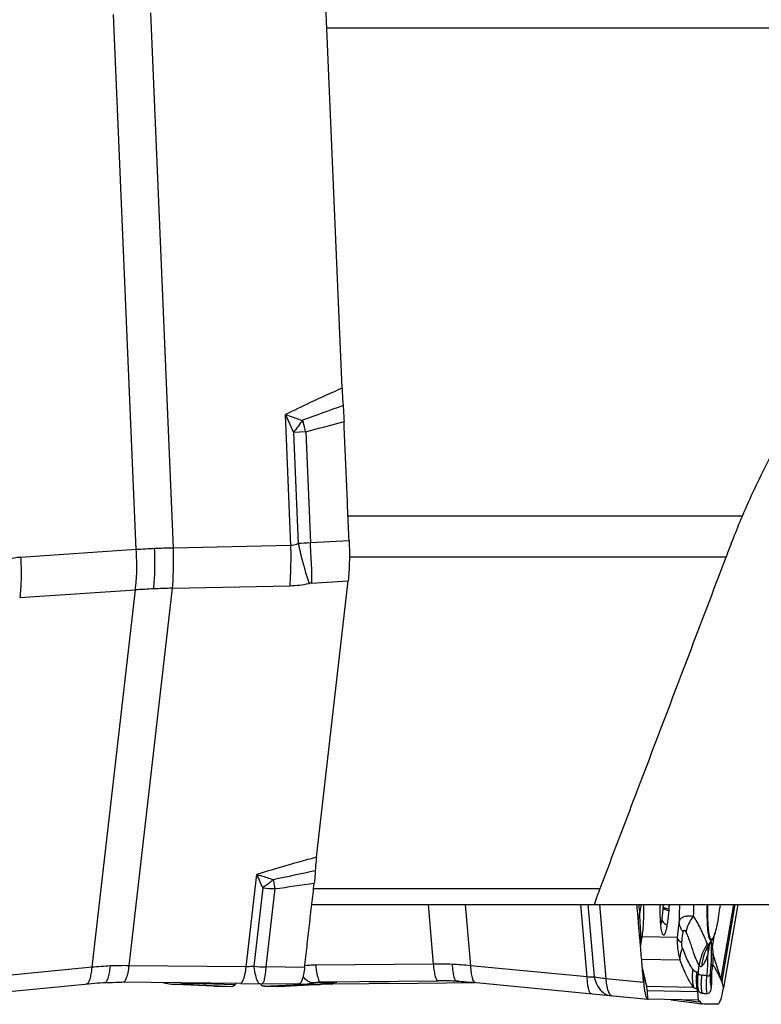
# Model space of a CAD drawing. Units: millimetres. Extents: x 0 to 594, y 0 to 420.
# Drawn here: x 236 to 247, y 90 to 103 of the extents above; entities that cross this region are included whole.
import ezdxf

# ---------------------------------------------------------------- set-up
doc = ezdxf.new("R2010")
doc.units = ezdxf.units.MM
doc.header["$LTSCALE"] = 32.67
doc.layers.add('607065213-000_CL', color=7, linetype='CONTINUOUS')
doc.layers.add('607079912-000_CL', color=7, linetype='CONTINUOUS')

msp = doc.modelspace()

# ---------------------------------------------------------------- linework, layer by layer
at = {"layer": '607065213-000_CL', "color": 7, "linetype": 'CONTINUOUS'}
for p, q in [((240.6694, 98.1413), (240.4373, 103.6298)), ((240.3108, 91.5693), (240.7548, 95.4401)), ((244.8074, 90.8185), (244.7997, 90.9088)), ((244.815, 90.731), (244.8074, 90.8185)), ((246.2133, 90.9088), (246.0127, 89.7417)), ((244.8223, 90.6454), (244.815, 90.731)), ((244.8363, 90.4796), (244.8223, 90.6454)), ((244.8431, 90.3994), (244.8363, 90.4796)), ((244.8497, 90.3209), (244.8431, 90.3994)), ((244.8549, 90.3456), (244.8589, 90.366)), ((245.1662, 90.4818), (245.1726, 90.4804)), ((245.8077, 90.3457), (245.8177, 90.3627)), ((245.8561, 90.4249), (245.8176, 90.3625)), ((245.8401, 90.364), (245.8377, 90.395)), ((245.8317, 89.9791), (245.8352, 90.0145)), ((245.8319, 89.9817), (245.8317, 89.9791)), ((239.2498, 89.8022), (237.5775, 89.8176)), ((237.6059, 89.8174), (237.6058, 89.8175)), ((240.3625, 89.822), (242.0121, 89.8371)), ((240.5002, 89.8109), (240.5103, 89.8121)), ((240.5103, 89.8121), (240.5139, 89.8125)), ((240.5139, 89.8125), (240.5174, 89.8129)), ((240.5174, 89.8129), (240.522, 89.8133)), ((240.522, 89.8133), (240.5264, 89.8138)), ((240.5264, 89.8138), (240.5307, 89.8142)), ((240.5307, 89.8142), (240.5349, 89.8145)), ((240.5349, 89.8145), (240.5391, 89.8148)), ((240.5391, 89.8148), (240.5431, 89.8151)), ((240.5431, 89.8151), (240.5471, 89.8154)), ((240.5471, 89.8154), (240.551, 89.8157)), ((240.551, 89.8157), (240.5548, 89.8159)), ((240.5548, 89.8159), (240.5585, 89.8161)), ((240.5585, 89.8161), (240.5622, 89.8163)), ((240.5622, 89.8163), (240.5658, 89.8164)), ((240.5658, 89.8164), (240.5694, 89.8166)), ((240.5694, 89.8166), (240.5737, 89.8167)), ((240.5737, 89.8167), (240.5779, 89.8169)), ((240.5779, 89.8169), (240.5819, 89.817)), ((240.5819, 89.817), (240.5859, 89.817)), ((240.5859, 89.817), (240.5901, 89.8171)), ((240.5901, 89.8171), (240.5913, 89.8171)), ((241.3333, 89.8022), (242.5295, 89.8133)), ((242.5012, 89.8172), (244.177, 89.655)), ((244.9115, 89.8454), (244.8983, 89.8953)), ((244.9197, 89.8145), (244.9115, 89.8454)), ((245.9936, 89.8166), (245.9906, 89.8286)), ((238.8731, 89.7644), (238.3352, 89.7883)), ((238.8737, 89.7643), (238.8732, 89.7644)), ((238.8737, 89.7643), (239.1356, 89.76)), ((239.2497, 89.8022), (240.0665, 89.7945)), ((239.5523, 89.7993), (239.5522, 89.7993)), ((239.5832, 89.7638), (239.6359, 89.7627)), ((239.6359, 89.7627), (239.7724, 89.76)), ((239.7735, 89.76), (239.7724, 89.76)), ((239.7735, 89.76), (240.2987, 89.7843)), ((240.4172, 89.7969), (240.5379, 89.7945)), ((240.4456, 89.8021), (240.4506, 89.8031)), ((240.4506, 89.8031), (240.4555, 89.804)), ((240.4555, 89.804), (240.4602, 89.8048)), ((240.4602, 89.8048), (240.4648, 89.8057)), ((240.4648, 89.8057), (240.4694, 89.8064)), ((240.4694, 89.8064), (240.4739, 89.8072)), ((240.4739, 89.8072), (240.4782, 89.8078)), ((240.4782, 89.8078), (240.4825, 89.8085)), ((240.4825, 89.8085), (240.4868, 89.8091)), ((240.4868, 89.8091), (240.4909, 89.8097)), ((240.4909, 89.8097), (240.495, 89.8102)), ((240.5382, 89.7945), (240.5378, 89.7945)), ((240.5382, 89.7945), (241.0443, 89.7993)), ((241.0763, 89.7996), (241.0437, 89.7993)), ((241.3328, 89.8022), (241.0763, 89.7996)), ((244.9467, 89.6844), (244.9454, 89.7013)), ((245.6487, 89.7138), (245.6494, 89.7181)), ((244.177, 89.655), (244.9539, 89.579)), ((244.954, 89.579), (244.955, 89.579)), ((245.6585, 89.5646), (244.9549, 89.579)), ((245.28, 89.5723), (245.7142, 89.5134)), ((245.6585, 89.5646), (245.66, 89.5645)), ((245.7141, 89.5134), (245.7161, 89.5132))]:
    msp.add_line(p, q, dxfattribs=at)
at = {"layer": '607065213-000_CL', "color": 9, "linetype": 'CONTINUOUS'}
for p, q in [((237.7873, 95.879), (237.4702, 103.3772)), ((237.9867, 103.3998), (238.3037, 95.9016)), ((239.8758, 97.7705), (239.9895, 97.5224)), ((239.8758, 97.7705), (240.1165, 97.6909)), ((239.9534, 95.937), (239.8758, 97.7705)), ((240.1166, 97.6909), (240.1232, 97.6668)), ((240.16, 97.5295), (239.9893, 97.5223)), ((239.9893, 97.5223), (240.0552, 95.9631)), ((240.16, 97.5295), (240.2258, 95.9737)), ((239.9534, 95.937), (238.3037, 95.9016)), ((240.7677, 96.0042), (240.2258, 95.9737)), ((237.7873, 95.879), (236.1678, 95.7713)), ((238.2909, 95.3379), (237.6844, 90.0497)), ((238.2909, 95.3379), (239.9406, 95.3733)), ((240.2408, 95.4111), (240.7548, 95.4401)), ((236.1551, 95.2076), (237.7745, 95.3153)), ((237.1679, 90.0271), (237.7745, 95.3153)), ((239.3282, 90.0345), (239.4765, 91.3275)), ((239.5586, 91.1425), (239.4325, 90.0429)), ((239.7288, 91.129), (239.603, 90.0318)), ((241.9499, 90.0723), (241.879, 90.9088)), ((242.3957, 90.9088), (242.4685, 90.0497)), ((244.1014, 89.8916), (244.0152, 90.9088)), ((244.1126, 90.9088), (244.1988, 89.8914)), ((244.2734, 90.9088), (244.3618, 89.8658)), ((246.1536, 90.9088), (245.9755, 89.8724)), ((245.9912, 89.8321), (246.1762, 90.9088)), ((245.8587, 90.3136), (245.8922, 90.5084)), ((245.3645, 90.4427), (244.8732, 90.4527)), ((245.8455, 90.4109), (245.8057, 90.3466)), ((245.7871, 90.3516), (245.7856, 90.3556)), ((244.8648, 90.1427), (245.4019, 90.1318)), ((245.9755, 89.8724), (245.8706, 90.193)), ((237.1679, 90.0271), (235.5427, 89.8688)), ((239.3282, 90.0345), (237.6844, 90.0497)), ((240.145, 90.0267), (239.603, 90.0318)), ((241.9499, 90.0723), (240.3003, 90.0572)), ((244.1014, 89.8916), (242.4685, 90.0497)), ((244.9361, 89.7579), (244.8738, 90.0374)), ((240.4638, 89.8063), (240.264, 89.8104)), ((240.446, 89.8203), (240.5975, 89.8172)), ((240.5975, 89.8172), (240.5914, 89.8171)), ((240.5914, 89.8171), (240.5975, 89.8172)), ((242.303, 89.8311), (242.0121, 89.8371)), ((244.8927, 89.8141), (244.3618, 89.8658)), ((245.997, 89.8032), (245.9936, 89.8166)), ((238.3357, 89.7883), (238.3352, 89.7883)), ((238.5795, 89.7842), (238.3357, 89.7883)), ((239.1695, 89.7832), (238.5704, 89.7995)), ((238.5704, 89.7994), (238.5717, 89.7953)), ((238.5795, 89.7842), (239.1356, 89.76)), ((238.8737, 89.7643), (238.8731, 89.7644)), ((239.5582, 89.7643), (240.0963, 89.7883)), ((240.0047, 89.7707), (239.7724, 89.76)), ((240.121, 89.7761), (240.0047, 89.7707)), ((240.2958, 89.7842), (240.0963, 89.7883)), ((240.2958, 89.7842), (240.121, 89.7761)), ((240.2986, 89.7843), (240.2958, 89.7842)), ((240.5382, 89.7945), (240.5378, 89.7945)), ((241.0443, 89.7993), (241.0437, 89.7993)), ((241.3333, 89.8022), (241.3328, 89.8022)), ((241.3328, 89.8022), (241.3333, 89.8022)), ((244.9361, 89.7579), (244.9351, 89.7575)), ((245.5917, 89.7445), (244.9361, 89.7579)), ((244.946, 89.7013), (245.6489, 89.6869)), ((244.9482, 89.6656), (244.9467, 89.6844)), ((245.6489, 89.6869), (245.6585, 89.5646)), ((246.004, 89.7758), (245.997, 89.8032)), ((246.0097, 89.7536), (246.004, 89.7758)), ((246.0127, 89.7417), (246.0097, 89.7536)), ((244.9488, 89.6579), (244.9482, 89.6656)), ((244.9524, 89.6114), (244.9488, 89.6579)), ((244.9536, 89.5958), (244.9524, 89.6114)), ((244.9549, 89.579), (244.9536, 89.5958)), ((245.6247, 89.5453), (245.4223, 89.5694)), ((245.6888, 89.5376), (245.6247, 89.5453))]:
    msp.add_line(p, q, dxfattribs=at)
at = {"layer": '607065213-000_CL', "color": 7, "linetype": 'CONTINUOUS'}
for points in [[(244.8589, 90.366), (244.8639, 90.394), (244.8685, 90.4212), (244.8724, 90.4474), (244.876, 90.4728), (244.8791, 90.4975), (244.8818, 90.5219), (244.8843, 90.5457), (244.8864, 90.5685), (244.8881, 90.5897), (244.8896, 90.6101), (244.891, 90.6308), (244.8923, 90.6522), (244.8934, 90.674), (244.8944, 90.6963), (244.8953, 90.7194), (244.896, 90.743), (244.8965, 90.7667), (244.8968, 90.7904), (244.897, 90.8142), (244.897, 90.838), (244.8969, 90.8617), (244.8967, 90.8854), (244.8963, 90.9088)], [(245.8438, 90.2804), (245.8424, 90.3216), (245.8401, 90.364)], [(244.8505, 90.3215), (244.8531, 90.3364), (244.8547, 90.3451)], [(245.7919, 90.3149), (245.7906, 90.3112), (245.7902, 90.3099), (245.7907, 90.3111), (245.7925, 90.3155), (245.7958, 90.3228), (245.8008, 90.3329), (245.8077, 90.3457)], [(245.8352, 90.0145), (245.8393, 90.0644), (245.842, 90.1111), (245.8436, 90.1552), (245.8444, 90.1983), (245.8445, 90.24), (245.8438, 90.2804)], [(235.4666, 89.6366), (237.12, 89.7976), (237.1609, 89.8012), (237.2018, 89.8044), (237.2427, 89.8073), (237.2837, 89.8098), (237.3247, 89.8119), (237.348, 89.813)], [(237.348, 89.813), (237.3714, 89.814), (237.4126, 89.8154), (237.4537, 89.8165), (237.495, 89.8172), (237.5362, 89.8176), (237.5775, 89.8176)], [(240.495, 89.8102), (240.4989, 89.8107), (240.5002, 89.8109)], [(242.2718, 89.8326), (242.2953, 89.8315), (242.3366, 89.8294), (242.3778, 89.8269), (242.419, 89.824), (242.4601, 89.8208), (242.5012, 89.8172)], [(238.1684, 89.8099), (238.198, 89.804), (238.2274, 89.799), (238.257, 89.7949), (238.2866, 89.7917), (238.3162, 89.7894), (238.3352, 89.7883)]]:
    msp.add_lwpolyline(points, dxfattribs=at)
at = {"layer": '607065213-000_CL', "color": 9, "linetype": 'CONTINUOUS'}
for centre, radius, start, end in [((263.4835, 34.2804), 67.5793, 109.716867, 110.228964), ((250.9893, 89.3475), 13.705, 142.49858, 143.38166), ((228.3209, 142.1073), 46.1231, 284.87336, 285.56475), ((225.5937, 93.6969), 15.062, 14.74131, 15.28194), ((238.4746, 86.0542), 9.8489, 92.50433, 94.00191), ((238.4841, 85.8334), 10.0699, 91.02669, 92.50353), ((232.6306, 95.7829), 7.3244, 359.50618, 1.20539), ((240.4641, 90.7471), 5.232, 92.61081, 94.48242), ((247.3913, 97.6245), 7.5219, 192.75971, 194.67372), ((229.431, 95.3693), 10.8117, 1.84892, 3.20467), ((238.5866, 82.6235), 12.7178, 92.50167, 93.66114), ((238.6031, 82.2578), 13.0838, 91.36722, 92.50404), ((239.9116, 96.6944), 1.3214, 271.25724, 282.90699), ((240.2525, 95.2062), 0.2052, 93.26545, 102.86278), ((259.5538, -1.5612), 94.9144, 101.706968, 102.070556), ((233.462, 88.5387), 6.6297, 23.12646, 24.8759), ((248.6584, 92.8306), 9.0903, 189.98482, 190.11282), ((247.2467, 92.5773), 7.6561, 190.10215, 190.9046), ((231.0084, 156.0621), 65.5161, 277.649024, 278.13587), ((239.7557, 92.5433), 1.4145, 261.99077, 268.91257), ((287.2488, 94.8799), 42.6103, 185.34777, 185.53366), ((242.9549, 91.033), 2.2196, 353.96114, 355.38968), ((242.4373, 91.0761), 2.739, 355.36275, 355.76657), ((242.0879, 91.1016), 3.0893, 355.77209, 356.42118), ((255.5088, 90.5401), 10.1202, 177.91214, 179.30614), ((251.8297, 90.6999), 6.2408, 178.08248, 179.6059), ((245.2768, 90.7648), 0.153, 239.04703, 250.13324), ((245.4106, 90.323), 0.5702, 167.07084, 173.51387), ((246.2551, 90.3923), 0.8921, 176.76617, 196.98307), ((247.4198, 90.8165), 1.64, 195.45532, 195.9037), ((247.5051, 90.8409), 1.7288, 195.90591, 196.60607), ((245.6809, 90.5127), 0.1935, 328.25196, 332.47585), ((246.3682, 89.9991), 0.6612, 148.29368, 154.48784), ((246.2845, 90.2454), 0.4946, 176.45593, 184.9672), ((246.2788, 90.2458), 0.4889, 170.75399, 176.45562), ((247.6441, 90.8825), 1.8739, 196.61089, 197.67532), ((242.2441, 89.8957), 3.6386, 4.6871, 6.59506), ((237.6275, 85.4246), 4.6254, 92.50377, 95.70231), ((237.6293, 85.3834), 4.6667, 89.32393, 92.50361), ((239.6331, 91.8), 1.7685, 263.48616, 269.02454), ((240.3097, 88.8195), 1.2377, 94.50706, 97.54122), ((240.3117, 88.7936), 1.2637, 90.51763, 94.50364), ((242.0048, 85.3607), 4.712, 87.50622, 90.66745), ((242.0063, 85.3953), 4.6773, 84.32928, 87.50609), ((243.7783, 90.2946), 1.909, 349.55493, 352.63322), ((246.098, 90.1559), 0.2704, 197.31678, 205.65626), ((253.5517, 89.3829), 7.7253, 175.12958, 175.32879), ((238.3805, 90.7767), 0.9895, 257.58622, 264.18259), ((240.0533, 90.7621), 0.9747, 275.85064, 282.48177), ((240.5988, 88.9722), 0.845, 95.16543, 99.21055), ((240.5991, 88.9689), 0.8483, 92.12784, 95.16348), ((240.5993, 88.9636), 0.8536, 90.7772, 92.12874), ((240.5993, 88.9602), 0.857, 90.12147, 90.77759), ((245.4341, 89.9423), 0.5458, 351.91904, 352.64415), ((245.3366, 89.9446), 0.6642, 349.94282, 350.25095), ((238.3797, 90.7699), 0.9825, 264.18995, 264.97508), ((238.3795, 90.7677), 0.9804, 264.975, 265.97639), ((238.3794, 90.7659), 0.9786, 265.97659, 266.34225), ((238.3793, 90.7639), 0.9766, 266.342, 267.44409), ((238.6233, 90.7611), 0.9779, 257.53001, 267.43325), ((240.0528, 90.7664), 0.979, 272.54699, 275.85308), ((240.252, 90.7675), 0.9842, 272.54659, 276.9373), ((240.2519, 90.768), 0.9847, 276.93919, 282.4261), ((240.3918, 90.0763), 0.2794, 281.11696, 284.94614), ((244.6461, 89.6781), 0.3008, 12.94684, 15.38243), ((244.6439, 89.6776), 0.303, 4.48011, 12.94881), ((244.9462, 89.7079), 0.00662, 263.20632, 268.81729)]:
    msp.add_arc(centre, radius, start, end, dxfattribs=at)
at = {"layer": '607065213-000_CL', "color": 7, "linetype": 'CONTINUOUS'}
for centre, radius, start, end in [((249.2922, 90.7886), 4.171, 178.40536, 178.73481), ((241.7535, 91.104), 3.5068, 355.36229, 355.76623), ((241.2513, 91.1403), 4.0103, 355.77758, 356.68967), ((245.8135, 90.4613), 0.0545, 315.70997, 318.86379), ((254.1616, 92.3419), 9.5809, 194.35451, 194.79478), ((246.9399, 89.9338), 1.0905, 175.88408, 176.35547), ((242.0574, 84.8929), 4.9444, 88.83011, 90.52419), ((242.0578, 84.9139), 4.9234, 87.50467, 88.82986), ((255.0291, 92.5104), 10.4628, 194.93184, 195.25536), ((239.3927, 80.8835), 8.8824, 88.77126, 88.93261), ((240.2524, 90.7833), 1, 272.65391, 277.34251), ((240.2523, 90.7837), 1.0004, 277.34322, 280.78503), ((240.2526, 90.7822), 0.9989, 280.78514, 281.14141), ((245.3239, 89.5904), 0.3475, 20.80792, 22.75107), ((245.1374, 55.9359), 33.5823, 88.64714, 89.01273)]:
    msp.add_arc(centre, radius, start, end, dxfattribs=at)
at = {"layer": '607065213-000_CL', "color": 9, "linetype": 'CONTINUOUS'}
for points, knots in [([(240.6695, 98.1413), (240.5206, 98.0754), (240.2545, 97.9552), (239.9912, 97.8287), (239.8759, 97.7705)], [0, 0, 0, 0, 0.5575176, 1, 1, 1, 1]), ([(238.0315, 95.3291), (238.0414, 95.415), (238.051, 95.6034), (238.0486, 95.7918), (238.0443, 95.8936)], [0, 0, 0, 0, 0.4589681, 1, 1, 1, 1]), ([(238.3037, 95.9016), (238.3058, 95.7999), (238.306, 95.6118), (238.2982, 95.4238), (238.2909, 95.3379)], [0, 0, 0, 0, 0.5413356, 1, 1, 1, 1]), ([(240.0552, 95.9631), (240.047, 95.9588), (240.0151, 95.9439), (239.9794, 95.9367), (239.9534, 95.937)], [0, 0, 0, 0, 0.2626877, 1, 1, 1, 1]), ([(236.1678, 95.7713), (236.1461, 95.7699), (236.0588, 95.7608), (235.9729, 95.7386), (235.9113, 95.7153)], [0, 0, 0, 0, 0.2488946, 1, 1, 1, 1]), ([(236.1678, 95.7713), (236.1699, 95.7382), (236.1765, 95.6086), (236.1766, 95.4787), (236.1715, 95.3823)], [0, 0, 0, 0, 0.2562523, 1, 1, 1, 1]), ([(237.7745, 95.3153), (237.7869, 95.4009), (237.7984, 95.5892), (237.7937, 95.7775), (237.7873, 95.879)], [0, 0, 0, 0, 0.4595342, 1, 1, 1, 1]), ([(239.9406, 95.3733), (239.9427, 95.3981), (239.9508, 95.5135), (239.9539, 95.6292), (239.9547, 95.7198)], [0, 0, 0, 0, 0.2160203, 1, 1, 1, 1]), ([(240.1148, 95.719), (240.1224, 95.6898), (240.1508, 95.5849), (240.1816, 95.4806), (240.2068, 95.4063)], [0, 0, 0, 0, 0.2782356, 1, 1, 1, 1]), ([(240.237, 95.7181), (240.2379, 95.6897), (240.2407, 95.5874), (240.2418, 95.485), (240.2408, 95.4111)], [0, 0, 0, 0, 0.2781022, 1, 1, 1, 1]), ([(236.1715, 95.3823), (236.1706, 95.3665), (236.167, 95.3081), (236.1612, 95.2498), (236.1551, 95.2076)], [0, 0, 0, 0, 0.2713018, 1, 1, 1, 1]), ([(240.3108, 91.5693), (240.2286, 91.5468), (239.9496, 91.4694), (239.6715, 91.3886), (239.4765, 91.3275)], [0, 0, 0, 0, 0.2943753, 1, 1, 1, 1]), ([(239.4765, 91.3275), (239.4957, 91.3223), (239.5728, 91.3004), (239.649, 91.2752), (239.7057, 91.2544)], [0, 0, 0, 0, 0.2469993, 1, 1, 1, 1]), ([(239.7057, 91.2544), (239.6936, 91.2441), (239.6462, 91.2047), (239.5966, 91.1679), (239.5586, 91.1425)], [0, 0, 0, 0, 0.2592235, 1, 1, 1, 1]), ([(244.8373, 90.7716), (244.8401, 90.7828), (244.8511, 90.8281), (244.8597, 90.874), (244.8649, 90.9088)], [0, 0, 0, 0, 0.247045, 1, 1, 1, 1]), ([(245.1489, 90.7012), (245.1502, 90.7086), (245.1554, 90.7413), (245.1595, 90.7741), (245.1622, 90.7995)], [0, 0, 0, 0, 0.2278878, 1, 1, 1, 1]), ([(245.1674, 90.8546), (245.1689, 90.8506), (245.1775, 90.8426), (245.2043, 90.8294), (245.2299, 90.8236), (245.2488, 90.8204)], [0, 0, 0, 0, 0.1444033, 0.3643894, 1, 1, 1, 1]), ([(245.1688, 90.8738), (245.1706, 90.8703), (245.1796, 90.8638), (245.197, 90.8566), (245.2217, 90.8499), (245.2405, 90.8466), (245.2507, 90.8451)], [0, 0, 0, 0, 0.134983, 0.3533969, 0.6486639, 1, 1, 1, 1]), ([(245.7919, 90.5701), (245.7875, 90.6218), (245.783, 90.7347), (245.7841, 90.8477), (245.7859, 90.9088)], [0, 0, 0, 0, 0.459448, 1, 1, 1, 1]), ([(244.8373, 90.7716), (244.835, 90.7654), (244.8264, 90.7408), (244.8206, 90.7153), (244.8179, 90.6961)], [0, 0, 0, 0, 0.2533247, 1, 1, 1, 1]), ([(244.8467, 90.6418), (244.8461, 90.6524), (244.8434, 90.6957), (244.8402, 90.739), (244.8373, 90.7716)], [0, 0, 0, 0, 0.2441962, 1, 1, 1, 1]), ([(244.8549, 90.4506), (244.8545, 90.4642), (244.8526, 90.5279), (244.8496, 90.5917), (244.8467, 90.6418)], [0, 0, 0, 0, 0.2129027, 1, 1, 1, 1]), ([(245.1489, 90.7012), (245.1461, 90.6848), (245.1407, 90.6568), (245.1331, 90.6291), (245.1287, 90.6179)], [0, 0, 0, 0, 0.5791233, 1, 1, 1, 1]), ([(245.1489, 90.7012), (245.1492, 90.6977), (245.1519, 90.6826), (245.1596, 90.6687), (245.1671, 90.6596)], [0, 0, 0, 0, 0.2292749, 1, 1, 1, 1]), ([(245.1671, 90.6596), (245.1692, 90.6571), (245.1783, 90.647), (245.1893, 90.6389), (245.1981, 90.6336)], [0, 0, 0, 0, 0.2395535, 1, 1, 1, 1]), ([(245.3893, 90.6626), (245.3869, 90.6456), (245.3771, 90.5724), (245.3694, 90.499), (245.3645, 90.4427)], [0, 0, 0, 0, 0.2333989, 1, 1, 1, 1]), ([(245.4458, 90.519), (245.4382, 90.5304), (245.4114, 90.5746), (245.3939, 90.6249), (245.3893, 90.6626)], [0, 0, 0, 0, 0.2652629, 1, 1, 1, 1]), ([(245.489, 90.5134), (245.4921, 90.5327), (245.5114, 90.6145), (245.5518, 90.6904), (245.5891, 90.7429)], [0, 0, 0, 0, 0.2324122, 1, 1, 1, 1]), ([(245.7856, 90.3556), (245.7814, 90.3641), (245.7737, 90.3852), (245.76, 90.4204), (245.74, 90.4622), (245.7173, 90.5111), (245.6926, 90.5664), (245.6628, 90.6253), (245.6299, 90.6855), (245.6049, 90.7256), (245.5891, 90.7429)], [0, 0, 0, 0, 0.0656605, 0.1541556, 0.2602657, 0.3846375, 0.5257196, 0.6778409, 0.8387394, 1, 1, 1, 1]), ([(245.4282, 90.364), (245.4294, 90.3778), (245.4343, 90.4295), (245.4403, 90.4812), (245.4458, 90.519)], [0, 0, 0, 0, 0.265544, 1, 1, 1, 1]), ([(245.4458, 90.519), (245.4465, 90.5232), (245.4478, 90.5308), (245.451, 90.5403), (245.4566, 90.547), (245.4645, 90.5461), (245.4709, 90.5411), (245.4799, 90.5305), (245.4854, 90.5205), (245.489, 90.5134)], [0, 0, 0, 0, 0.1638177, 0.2950638, 0.3871299, 0.4669796, 0.5686269, 0.6946174, 1, 1, 1, 1]), ([(245.489, 90.5134), (245.5148, 90.4595), (245.5504, 90.3552), (245.5906, 90.2319), (245.6205, 90.1516), (245.6391, 90.1081), (245.6572, 90.0764), (245.6677, 90.0583), (245.6715, 90.0498)], [0, 0, 0, 0, 0.3595562, 0.6602845, 0.7803685, 0.8747521, 0.9440157, 1, 1, 1, 1]), ([(245.8455, 90.4109), (245.8432, 90.4085), (245.8377, 90.4042), (245.8269, 90.4081), (245.8198, 90.4197), (245.8128, 90.4369), (245.8065, 90.4612), (245.8007, 90.4919), (245.7957, 90.529), (245.7931, 90.5557), (245.7919, 90.5701)], [0, 0, 0, 0, 0.0528036, 0.0983873, 0.1653458, 0.264706, 0.3987786, 0.5672136, 0.7685641, 1, 1, 1, 1]), ([(244.8549, 90.3455), (244.8557, 90.35), (244.8559, 90.3623), (244.8564, 90.3849), (244.856, 90.4153), (244.8553, 90.4381), (244.8549, 90.4506)], [0, 0, 0, 0, 0.1310978, 0.3499334, 0.6439359, 1, 1, 1, 1]), ([(245.4282, 90.364), (245.4203, 90.3701), (245.3944, 90.3918), (245.3718, 90.4198), (245.3645, 90.4427)], [0, 0, 0, 0, 0.2950166, 1, 1, 1, 1]), ([(245.437, 90.2967), (245.4351, 90.3016), (245.4282, 90.3233), (245.4266, 90.3466), (245.4282, 90.364)], [0, 0, 0, 0, 0.2294796, 1, 1, 1, 1]), ([(245.8175, 90.3623), (245.8165, 90.3608), (245.813, 90.3553), (245.809, 90.35), (245.8057, 90.3466)], [0, 0, 0, 0, 0.2824792, 1, 1, 1, 1]), ([(245.8546, 90.4225), (245.8538, 90.4214), (245.8511, 90.4173), (245.848, 90.4134), (245.8455, 90.4109)], [0, 0, 0, 0, 0.2749691, 1, 1, 1, 1]), ([(245.4099, 90.2244), (245.4079, 90.2165), (245.4014, 90.1861), (245.3997, 90.1546), (245.4019, 90.1318)], [0, 0, 0, 0, 0.2614196, 1, 1, 1, 1]), ([(245.437, 90.2967), (245.434, 90.2907), (245.4232, 90.2674), (245.4146, 90.2429), (245.4099, 90.2244)], [0, 0, 0, 0, 0.2586426, 1, 1, 1, 1]), ([(245.437, 90.2967), (245.4598, 90.231), (245.4934, 90.1439), (245.5466, 90.0468), (245.5702, 90.0131), (245.5817, 89.9997)], [0, 0, 0, 0, 0.6292645, 0.8405807, 1, 1, 1, 1]), ([(245.7856, 90.3556), (245.7548, 90.31), (245.704, 90.2117), (245.6779, 90.1041), (245.6715, 90.0498)], [0, 0, 0, 0, 0.5015738, 1, 1, 1, 1]), ([(245.8057, 90.3466), (245.8041, 90.3449), (245.8011, 90.3421), (245.7922, 90.3408), (245.7887, 90.3477), (245.7871, 90.3516)], [0, 0, 0, 0, 0.2823543, 0.4846291, 1, 1, 1, 1]), ([(245.7918, 90.2026), (245.7938, 90.2106), (245.8016, 90.2418), (245.8073, 90.2737), (245.81, 90.2975)], [0, 0, 0, 0, 0.2552545, 1, 1, 1, 1]), ([(245.81, 90.2975), (245.8105, 90.3023), (245.8125, 90.3222), (245.8138, 90.3421), (245.8145, 90.3571)], [0, 0, 0, 0, 0.2430936, 1, 1, 1, 1]), ([(245.8587, 90.3136), (245.8572, 90.3142), (245.8516, 90.3166), (245.8461, 90.3192), (245.8422, 90.3213)], [0, 0, 0, 0, 0.2633171, 1, 1, 1, 1]), ([(245.5917, 89.7445), (245.5776, 89.7637), (245.547, 89.8091), (245.5017, 89.8923), (245.4523, 90.002), (245.4187, 90.0851), (245.4019, 90.1318)], [0, 0, 0, 0, 0.1654319, 0.3786964, 0.6562199, 1, 1, 1, 1]), ([(245.7062, 90.0421), (245.7145, 90.0483), (245.7307, 90.0668), (245.7623, 90.1193), (245.7805, 90.1674), (245.7918, 90.2026)], [0, 0, 0, 0, 0.1689051, 0.3957682, 1, 1, 1, 1]), ([(245.779, 89.9086), (245.7822, 89.9328), (245.7929, 90.0304), (245.7949, 90.1289), (245.7918, 90.2026)], [0, 0, 0, 0, 0.2485991, 1, 1, 1, 1]), ([(245.8706, 90.193), (245.8681, 90.1946), (245.8589, 90.2008), (245.8502, 90.2078), (245.8444, 90.2135)], [0, 0, 0, 0, 0.2671925, 1, 1, 1, 1]), ([(245.8638, 90.0387), (245.8642, 90.0504), (245.8662, 90.1019), (245.8687, 90.1533), (245.8706, 90.193)], [0, 0, 0, 0, 0.2280904, 1, 1, 1, 1]), ([(237.0919, 89.795), (237.102, 89.796), (237.1171, 89.8095), (237.1299, 89.8329), (237.145, 89.8726), (237.1585, 89.9381), (237.1652, 89.9951), (237.1679, 90.0271)], [0, 0, 0, 0, 0.1202817, 0.2090384, 0.3215586, 0.619172, 1, 1, 1, 1]), ([(237.348, 89.813), (237.3574, 89.8135), (237.3715, 89.827), (237.3835, 89.8496), (237.3988, 89.8895), (237.4134, 89.9555), (237.4217, 90.0131), (237.4255, 90.0456)], [0, 0, 0, 0, 0.111328, 0.1984576, 0.3109123, 0.6121792, 1, 1, 1, 1]), ([(237.6844, 90.0497), (237.6796, 90.017), (237.6697, 89.959), (237.6539, 89.8928), (237.6387, 89.8529), (237.6276, 89.8313), (237.6145, 89.8174), (237.6059, 89.8174)], [0, 0, 0, 0, 0.394647, 0.6995297, 0.8120048, 0.897651, 1, 1, 1, 1]), ([(239.3033, 89.9027), (239.3057, 89.9122), (239.3158, 89.9558), (239.3232, 89.9999), (239.3282, 90.0345)], [0, 0, 0, 0, 0.2197738, 1, 1, 1, 1]), ([(239.4325, 90.0429), (239.4237, 90.0413), (239.3893, 90.0356), (239.3542, 90.0336), (239.3282, 90.0345)], [0, 0, 0, 0, 0.2557075, 1, 1, 1, 1]), ([(239.4325, 90.0429), (239.4345, 90.0285), (239.4422, 89.9774), (239.452, 89.9265), (239.4621, 89.8908)], [0, 0, 0, 0, 0.2825153, 1, 1, 1, 1]), ([(239.603, 90.0318), (239.6016, 90.0173), (239.5964, 89.9669), (239.5899, 89.9166), (239.5834, 89.8811)], [0, 0, 0, 0, 0.2866852, 1, 1, 1, 1]), ([(240.3003, 90.0572), (240.305, 90.0159), (240.3127, 89.9588), (240.327, 89.8908), (240.3348, 89.8639), (240.3391, 89.8527)], [0, 0, 0, 0, 0.5987494, 0.8269666, 1, 1, 1, 1]), ([(242.0121, 89.8371), (242.0091, 89.8372), (242.0018, 89.8418), (241.9942, 89.8545), (241.986, 89.874), (241.9743, 89.9142), (241.9615, 89.9811), (241.9537, 90.0394), (241.9499, 90.0723)], [0, 0, 0, 0, 0.0368791, 0.0944256, 0.1786007, 0.2911497, 0.5993708, 1, 1, 1, 1]), ([(242.2098, 90.0682), (242.2126, 90.0353), (242.219, 89.977), (242.2304, 89.9103), (242.2427, 89.8696), (242.252, 89.8478), (242.2636, 89.833), (242.2718, 89.8326)], [0, 0, 0, 0, 0.3967067, 0.7026798, 0.8151828, 0.9003957, 1, 1, 1, 1]), ([(242.4685, 90.0497), (242.4702, 90.0172), (242.475, 89.9595), (242.4853, 89.8932), (242.4977, 89.8527), (242.5078, 89.8299), (242.5205, 89.8155), (242.5295, 89.8146)], [0, 0, 0, 0, 0.3899936, 0.6923215, 0.804756, 0.8913991, 1, 1, 1, 1]), ([(245.5817, 89.9997), (245.5784, 89.9785), (245.5695, 89.8935), (245.5768, 89.8067), (245.5917, 89.7445)], [0, 0, 0, 0, 0.2518266, 1, 1, 1, 1]), ([(245.6416, 89.9601), (245.6372, 89.9602), (245.6273, 89.9613), (245.6125, 89.9691), (245.5972, 89.9825), (245.5871, 89.9935), (245.5817, 89.9997)], [0, 0, 0, 0, 0.1784151, 0.3940884, 0.6676209, 1, 1, 1, 1]), ([(245.7105, 89.9145), (245.7002, 89.914), (245.6764, 89.9185), (245.6614, 89.9377), (245.6556, 89.9486)], [0, 0, 0, 0, 0.4564229, 1, 1, 1, 1]), ([(245.6715, 90.0498), (245.6753, 90.0441), (245.6861, 90.0324), (245.701, 90.0383), (245.7062, 90.0421)], [0, 0, 0, 0, 0.515805, 1, 1, 1, 1]), ([(245.8271, 89.9484), (245.8252, 89.9388), (245.8217, 89.9237), (245.812, 89.907), (245.8018, 89.9033), (245.7916, 89.9041), (245.7843, 89.907), (245.779, 89.9086)], [0, 0, 0, 0, 0.3801879, 0.609823, 0.6967978, 0.7867259, 1, 1, 1, 1]), ([(245.8316, 89.979), (245.8313, 89.9762), (245.8301, 89.966), (245.8285, 89.9558), (245.8271, 89.9484)], [0, 0, 0, 0, 0.2680368, 1, 1, 1, 1]), ([(245.8543, 90.0388), (245.8551, 90.0374), (245.8562, 90.035), (245.861, 90.0337), (245.8628, 90.0369), (245.8638, 90.0387)], [0, 0, 0, 0, 0.3631798, 0.5542669, 1, 1, 1, 1]), ([(239.2498, 89.8022), (239.2547, 89.8021), (239.2668, 89.8093), (239.2793, 89.8301), (239.2923, 89.8621), (239.2996, 89.8879), (239.3033, 89.9027)], [0, 0, 0, 0, 0.1254954, 0.3222298, 0.6133891, 1, 1, 1, 1]), ([(239.4621, 89.8908), (239.4659, 89.8774), (239.4737, 89.8537), (239.488, 89.8217), (239.5056, 89.7997), (239.5179, 89.7996)], [0, 0, 0, 0, 0.3787519, 0.6664931, 1, 1, 1, 1]), ([(239.5834, 89.8811), (239.5796, 89.8604), (239.5736, 89.8335), (239.5628, 89.8065), (239.5554, 89.7993), (239.5523, 89.7993)], [0, 0, 0, 0, 0.7037037, 0.8964823, 1, 1, 1, 1]), ([(240.1799, 89.8408), (240.1751, 89.8445), (240.1548, 89.8616), (240.1368, 89.8814), (240.1238, 89.8973)], [0, 0, 0, 0, 0.2254625, 1, 1, 1, 1]), ([(240.264, 89.8104), (240.2575, 89.8096), (240.2269, 89.8102), (240.1987, 89.8263), (240.1799, 89.8408)], [0, 0, 0, 0, 0.2138547, 1, 1, 1, 1]), ([(240.264, 89.8104), (240.2718, 89.8123), (240.3043, 89.8189), (240.3375, 89.8218), (240.3625, 89.822)], [0, 0, 0, 0, 0.2438246, 1, 1, 1, 1]), ([(240.3391, 89.8527), (240.3422, 89.8447), (240.3468, 89.8327), (240.3578, 89.8221), (240.3625, 89.822)], [0, 0, 0, 0, 0.6480128, 1, 1, 1, 1]), ([(244.1988, 89.8914), (244.191, 89.8904), (244.1586, 89.8873), (244.1259, 89.8886), (244.1014, 89.8916)], [0, 0, 0, 0, 0.241689, 1, 1, 1, 1]), ([(244.115, 89.7591), (244.1133, 89.7687), (244.1068, 89.8126), (244.1033, 89.857), (244.1014, 89.8916)], [0, 0, 0, 0, 0.2196253, 1, 1, 1, 1]), ([(244.3618, 89.8658), (244.348, 89.8673), (244.2933, 89.8737), (244.239, 89.8829), (244.1988, 89.8914)], [0, 0, 0, 0, 0.2534424, 1, 1, 1, 1]), ([(244.1988, 89.8914), (244.2034, 89.8764), (244.222, 89.8216), (244.2469, 89.7686), (244.2706, 89.7336)], [0, 0, 0, 0, 0.2708272, 1, 1, 1, 1]), ([(244.3618, 89.8658), (244.3647, 89.8377), (244.3715, 89.7864), (244.3825, 89.7358), (244.3893, 89.7134)], [0, 0, 0, 0, 0.5468048, 1, 1, 1, 1]), ([(245.7789, 89.9076), (245.773, 89.9088), (245.7505, 89.9129), (245.7276, 89.9145), (245.7107, 89.9156)], [0, 0, 0, 0, 0.2609633, 1, 1, 1, 1]), ([(245.9755, 89.8724), (245.9772, 89.8691), (245.9836, 89.8562), (245.9885, 89.8425), (245.9912, 89.8321)], [0, 0, 0, 0, 0.256004, 1, 1, 1, 1]), ([(238.5704, 89.7994), (238.5571, 89.7981), (238.5043, 89.795), (238.451, 89.7991), (238.4121, 89.8063)], [0, 0, 0, 0, 0.2527408, 1, 1, 1, 1]), ([(238.5717, 89.7953), (238.5727, 89.7925), (238.5742, 89.7883), (238.5778, 89.7844), (238.5795, 89.7842)], [0, 0, 0, 0, 0.6391432, 1, 1, 1, 1]), ([(240.0963, 89.7883), (240.0949, 89.7883), (240.0878, 89.7895), (240.0821, 89.7943), (240.0783, 89.7984)], [0, 0, 0, 0, 0.2119937, 1, 1, 1, 1]), ([(244.1625, 89.6564), (244.1498, 89.6576), (244.1341, 89.683), (244.1231, 89.7182), (244.1175, 89.7444), (244.115, 89.7591)], [0, 0, 0, 0, 0.3264947, 0.6172799, 1, 1, 1, 1]), ([(244.2706, 89.7336), (244.2893, 89.7061), (244.3299, 89.6594), (244.3883, 89.6342), (244.4154, 89.6315)], [0, 0, 0, 0, 0.5501807, 1, 1, 1, 1]), ([(244.3893, 89.7134), (244.3954, 89.6933), (244.4066, 89.6615), (244.431, 89.6335), (244.4435, 89.6294)], [0, 0, 0, 0, 0.6169127, 1, 1, 1, 1]), ([(245.5916, 89.7445), (245.5962, 89.742), (245.6129, 89.7335), (245.6308, 89.7268), (245.6444, 89.7248)], [0, 0, 0, 0, 0.2728795, 1, 1, 1, 1]), ([(245.6494, 89.7181), (245.6501, 89.7178), (245.653, 89.7159), (245.6554, 89.7131), (245.657, 89.7109)], [0, 0, 0, 0, 0.2176535, 1, 1, 1, 1]), ([(245.657, 89.7109), (245.6615, 89.7056), (245.6661, 89.6926), (245.6815, 89.6711), (245.7014, 89.6679), (245.7131, 89.6664)], [0, 0, 0, 0, 0.2740926, 0.537899, 1, 1, 1, 1]), ([(245.8387, 89.737), (245.8362, 89.7236), (245.8307, 89.7009), (245.8177, 89.6734), (245.7994, 89.6581), (245.7856, 89.6571), (245.7794, 89.6578)], [0, 0, 0, 0, 0.3763065, 0.6390526, 0.8277984, 1, 1, 1, 1]), ([(245.7131, 89.6664), (245.7185, 89.6655), (245.7405, 89.662), (245.7627, 89.66), (245.7794, 89.6578)], [0, 0, 0, 0, 0.2466565, 1, 1, 1, 1])]:
    msp.add_open_spline(points, degree=3, knots=knots, dxfattribs=at)
at = {"layer": '607065213-000_CL', "color": 7, "linetype": 'CONTINUOUS'}
for points, knots in [([(240.6695, 98.1413), (240.6703, 98.1208), (240.6743, 98.0397), (240.679, 97.9585), (240.684, 97.8979)], [0, 0, 0, 0, 0.2515763, 1, 1, 1, 1]), ([(240.684, 97.8979), (240.6869, 97.8611), (240.6916, 97.787), (240.6956, 97.7129), (240.6971, 97.6756)], [0, 0, 0, 0, 0.4974228, 1, 1, 1, 1]), ([(240.7677, 96.0042), (240.7612, 96.1435), (240.7505, 96.4221), (240.7321, 96.8399), (240.715, 97.2578), (240.7025, 97.5363), (240.697, 97.6756)], [0, 0, 0, 0, 0.2500001, 0.5, 0.75, 1, 1, 1, 1]), ([(240.7677, 96.0042), (240.7725, 95.9025), (240.7742, 95.7142), (240.7647, 95.5259), (240.7548, 95.4401)], [0, 0, 0, 0, 0.5410839, 1, 1, 1, 1]), ([(240.3108, 91.5693), (240.3091, 91.5545), (240.3026, 91.4912), (240.2975, 91.4278), (240.2949, 91.3791)], [0, 0, 0, 0, 0.2337782, 1, 1, 1, 1]), ([(240.2949, 91.3791), (240.2933, 91.3489), (240.289, 91.2909), (240.2836, 91.2331), (240.2803, 91.2055)], [0, 0, 0, 0, 0.5212066, 1, 1, 1, 1]), ([(240.145, 90.0267), (240.1557, 90.125), (240.1793, 90.3213), (240.2124, 90.6161), (240.2467, 90.9107), (240.2685, 91.1073), (240.2803, 91.2054)], [0, 0, 0, 0, 0.2500053, 0.4999981, 0.7500022, 1, 1, 1, 1]), ([(245.1223, 90.8807), (245.1217, 90.8563), (245.1206, 90.7686), (245.1229, 90.6808), (245.1288, 90.6179)], [0, 0, 0, 0, 0.2794387, 1, 1, 1, 1]), ([(245.2248, 90.6209), (245.2273, 90.6353), (245.2376, 90.7016), (245.2445, 90.7683), (245.2488, 90.8204)], [0, 0, 0, 0, 0.2190503, 1, 1, 1, 1]), ([(245.8002, 90.5788), (245.7959, 90.6292), (245.7915, 90.7392), (245.7925, 90.8493), (245.7943, 90.9087)], [0, 0, 0, 0, 0.4594658, 1, 1, 1, 1]), ([(245.9627, 90.9086), (245.9568, 90.8559), (245.9445, 90.7586), (245.9223, 90.6271), (245.8986, 90.5254), (245.8797, 90.4686), (245.8685, 90.447)], [0, 0, 0, 0, 0.3366475, 0.6223059, 0.8459103, 1, 1, 1, 1]), ([(245.3893, 90.6626), (245.3943, 90.6804), (245.4107, 90.7139), (245.4606, 90.7425), (245.5216, 90.7493), (245.5654, 90.7463), (245.5891, 90.7429)], [0, 0, 0, 0, 0.2328533, 0.4468862, 0.6970494, 1, 1, 1, 1]), ([(245.1288, 90.6179), (245.1292, 90.6132), (245.131, 90.5957), (245.1331, 90.5783), (245.1351, 90.5656)], [0, 0, 0, 0, 0.2693468, 1, 1, 1, 1]), ([(245.1351, 90.5656), (245.136, 90.5596), (245.1393, 90.5403), (245.1437, 90.521), (245.1485, 90.5081)], [0, 0, 0, 0, 0.3041728, 1, 1, 1, 1]), ([(245.1485, 90.5081), (245.1507, 90.502), (245.155, 90.4921), (245.1625, 90.4839), (245.1662, 90.482)], [0, 0, 0, 0, 0.6107808, 1, 1, 1, 1]), ([(245.1726, 90.4804), (245.1776, 90.4803), (245.1859, 90.487), (245.1931, 90.4995), (245.2031, 90.523), (245.2141, 90.5639), (245.2212, 90.6), (245.2248, 90.6209)], [0, 0, 0, 0, 0.0975196, 0.1776821, 0.2860003, 0.5891013, 1, 1, 1, 1]), ([(245.8525, 90.4233), (245.8503, 90.421), (245.845, 90.4168), (245.8344, 90.4206), (245.8274, 90.4319), (245.8206, 90.4487), (245.8144, 90.4724), (245.8088, 90.5025), (245.8039, 90.5386), (245.8013, 90.5648), (245.8002, 90.5788)], [0, 0, 0, 0, 0.052803, 0.0983875, 0.1653481, 0.2647095, 0.3987818, 0.5672154, 0.7685643, 1, 1, 1, 1]), ([(245.8685, 90.447), (245.8674, 90.4448), (245.8633, 90.4373), (245.8586, 90.4301), (245.8546, 90.4255)], [0, 0, 0, 0, 0.2856179, 1, 1, 1, 1]), ([(244.8927, 89.8141), (244.885, 89.8985), (244.8716, 90.0675), (244.8569, 90.2364), (244.8497, 90.3209)], [0, 0, 0, 0, 0.4999761, 1, 1, 1, 1]), ([(240.1451, 90.0267), (240.1415, 89.9936), (240.1349, 89.947), (240.1224, 89.8897), (240.113, 89.8565), (240.1026, 89.8299), (240.0907, 89.8075), (240.0759, 89.7944), (240.0665, 89.7945)], [0, 0, 0, 0, 0.3938614, 0.5555438, 0.6920719, 0.8030389, 0.8891413, 1, 1, 1, 1]), ([(245.8387, 89.737), (245.8452, 89.7744), (245.8529, 89.8634), (245.8484, 89.9524), (245.8516, 90.0032)], [0, 0, 0, 0, 0.4277253, 1, 1, 1, 1]), ([(245.9746, 89.8656), (245.9695, 89.8752), (245.9593, 89.8946), (245.9446, 89.9237), (245.9298, 89.9521), (245.9147, 89.9796), (245.9025, 90.0023), (245.893, 90.0201), (245.8856, 90.0327), (245.8804, 90.0423), (245.8726, 90.0496), (245.8663, 90.0448), (245.8647, 90.0409), (245.8638, 90.0387)], [0, 0, 0, 0, 0.1467997, 0.2940727, 0.4381797, 0.5777783, 0.7164579, 0.7847422, 0.850378, 0.9092396, 0.9426584, 0.9676875, 1, 1, 1, 1]), ([(244.8927, 89.8141), (244.8934, 89.8065), (244.8961, 89.778), (244.8992, 89.7496), (244.902, 89.7289)], [0, 0, 0, 0, 0.2674162, 1, 1, 1, 1]), ([(245.9906, 89.8286), (245.9903, 89.8278), (245.9892, 89.8256), (245.9861, 89.8287), (245.9852, 89.8329), (245.9833, 89.839), (245.9816, 89.8458), (245.9791, 89.8549), (245.9766, 89.8615), (245.9746, 89.8656)], [0, 0, 0, 0, 0.0584285, 0.1100969, 0.2215711, 0.3704726, 0.5313092, 0.6950262, 1, 1, 1, 1]), ([(239.1695, 89.7833), (239.167, 89.7796), (239.1587, 89.7687), (239.1452, 89.7598), (239.1356, 89.76)], [0, 0, 0, 0, 0.3132121, 1, 1, 1, 1]), ([(239.1878, 89.8028), (239.1862, 89.8017), (239.1791, 89.7962), (239.1733, 89.7891), (239.1695, 89.7833)], [0, 0, 0, 0, 0.2205897, 1, 1, 1, 1]), ([(239.5582, 89.7643), (239.5524, 89.7644), (239.5434, 89.7718), (239.5359, 89.7849), (239.532, 89.794), (239.5301, 89.7991)], [0, 0, 0, 0, 0.3700832, 0.6464424, 1, 1, 1, 1]), ([(244.902, 89.7289), (244.9048, 89.7077), (244.9107, 89.6706), (244.921, 89.6282), (244.931, 89.603), (244.9388, 89.5884), (244.9478, 89.5796), (244.954, 89.579)], [0, 0, 0, 0, 0.3928549, 0.6887451, 0.7997161, 0.8866562, 1, 1, 1, 1]), ([(244.9454, 89.7013), (244.9437, 89.7045), (244.9428, 89.7135), (244.94, 89.7321), (244.9378, 89.7476), (244.9351, 89.7575)], [0, 0, 0, 0, 0.1870633, 0.4623794, 1, 1, 1, 1]), ([(245.6489, 89.6869), (245.6489, 89.6893), (245.6489, 89.6983), (245.6493, 89.7073), (245.6487, 89.7138)], [0, 0, 0, 0, 0.2727556, 1, 1, 1, 1]), ([(245.9303, 89.5089), (245.9388, 89.5087), (245.9517, 89.5229), (245.9627, 89.5444), (245.9732, 89.5711), (245.9835, 89.6044), (245.9982, 89.6618), (246.0071, 89.7085), (246.0128, 89.7417)], [0, 0, 0, 0, 0.1009742, 0.1864501, 0.2983684, 0.436726, 0.6007215, 1, 1, 1, 1]), ([(245.66, 89.5645), (245.6626, 89.5642), (245.6757, 89.5599), (245.6834, 89.5472), (245.6887, 89.5378)], [0, 0, 0, 0, 0.1934628, 1, 1, 1, 1]), ([(245.6945, 89.5282), (245.696, 89.5261), (245.701, 89.5196), (245.7084, 89.5142), (245.7141, 89.5134)], [0, 0, 0, 0, 0.3052857, 1, 1, 1, 1])]:
    msp.add_open_spline(points, degree=3, knots=knots, dxfattribs=at)
at = {"layer": '607065213-000_CL', "color": 9, "linetype": 'CONTINUOUS'}
for points in [[(245.7715, 90.2839), (245.7355, 90.2086), (245.7128, 90.1253), (245.7062, 90.0421)], [(245.6444, 89.7248), (245.63, 89.8019), (245.6291, 89.8827), (245.6416, 89.9601)], [(245.6494, 89.7181), (245.6334, 89.7972), (245.6308, 89.8801), (245.6416, 89.9601)], [(245.6556, 89.9486), (245.6513, 89.9528), (245.6465, 89.9565), (245.6416, 89.9601)], [(245.6556, 89.9486), (245.6424, 89.8705), (245.6428, 89.7888), (245.657, 89.7109)], [(245.8271, 89.9484), (245.819, 89.8783), (245.8231, 89.8058), (245.8387, 89.737)], [(245.7131, 89.6664), (245.6977, 89.7477), (245.6968, 89.833), (245.7105, 89.9145)], [(245.779, 89.9086), (245.7643, 89.8263), (245.7644, 89.7401), (245.7794, 89.6578)], [(244.4435, 89.6294), (244.4456, 89.6288), (244.4477, 89.6283), (244.4499, 89.6281)]]:
    msp.add_open_spline(points, degree=3, dxfattribs=at)
at = {"layer": '607065213-000_CL', "color": 7, "linetype": 'CONTINUOUS'}
msp.add_open_spline([(245.6887, 89.5378), (245.6905, 89.5345), (245.6924, 89.5313), (245.6945, 89.5282)], degree=3, dxfattribs=at)
at = {"layer": '607079912-000_CL', "color": 9, "linetype": 'CONTINUOUS'}
for p, q in [((257.1017, 103.1856), (240.4561, 103.1856)), ((246.276, 96.3484), (240.7531, 96.3484)), ((246.0482, 95.7729), (240.7721, 95.7729)), ((240.272, 91.1333), (244.2847, 91.1333))]:
    msp.add_line(p, q, dxfattribs=at)
at = {"layer": '607079912-000_CL', "color": 7, "linetype": 'CONTINUOUS'}
msp.add_line((240.2462, 90.9088), (250.5267, 90.9088), dxfattribs=at)
for points, knots in [([(246.276, 96.3484), (246.3869, 96.6098), (246.6273, 97.1243), (247.0459, 97.8643), (247.5248, 98.5626), (248.0668, 99.2071), (248.6742, 99.7817), (249.347, 100.2648), (249.9613, 100.57), (250.4753, 100.7391), (250.7382, 100.7968), (250.8702, 100.8184)], [0, 0, 0, 0, 0.1277456, 0.2550995, 0.3819208, 0.5080169, 0.633136, 0.7569771, 0.879252, 0.9398262, 1, 1, 1, 1]), ([(246.0482, 95.7729), (246.0825, 95.8628), (246.1563, 96.0554), (246.233, 96.247), (246.276, 96.3484)], [0, 0, 0, 0, 0.4663861, 1, 1, 1, 1]), ([(244.2847, 91.1333), (244.4314, 91.5198), (245.0189, 93.0665), (245.6069, 94.613), (246.0482, 95.7729)], [0, 0, 0, 0, 0.2498977, 1, 1, 1, 1]), ([(244.2147, 90.9088), (244.214, 90.9088), (244.2123, 90.9096), (244.2115, 90.9128), (244.2115, 90.9172), (244.2123, 90.9235), (244.214, 90.9315), (244.2165, 90.9413), (244.2199, 90.953), (244.226, 90.9721), (244.2356, 91.0003), (244.2495, 91.0391), (244.2661, 91.0842), (244.2782, 91.1163), (244.2847, 91.1333)], [0, 0, 0, 0, 0.008953, 0.0207744, 0.0392214, 0.0654011, 0.0996929, 0.1422432, 0.1930801, 0.2521597, 0.3945875, 0.5681452, 0.7707964, 1, 1, 1, 1])]:
    msp.add_open_spline(points, degree=3, knots=knots, dxfattribs=at)

doc.saveas('drawing.dxf')
